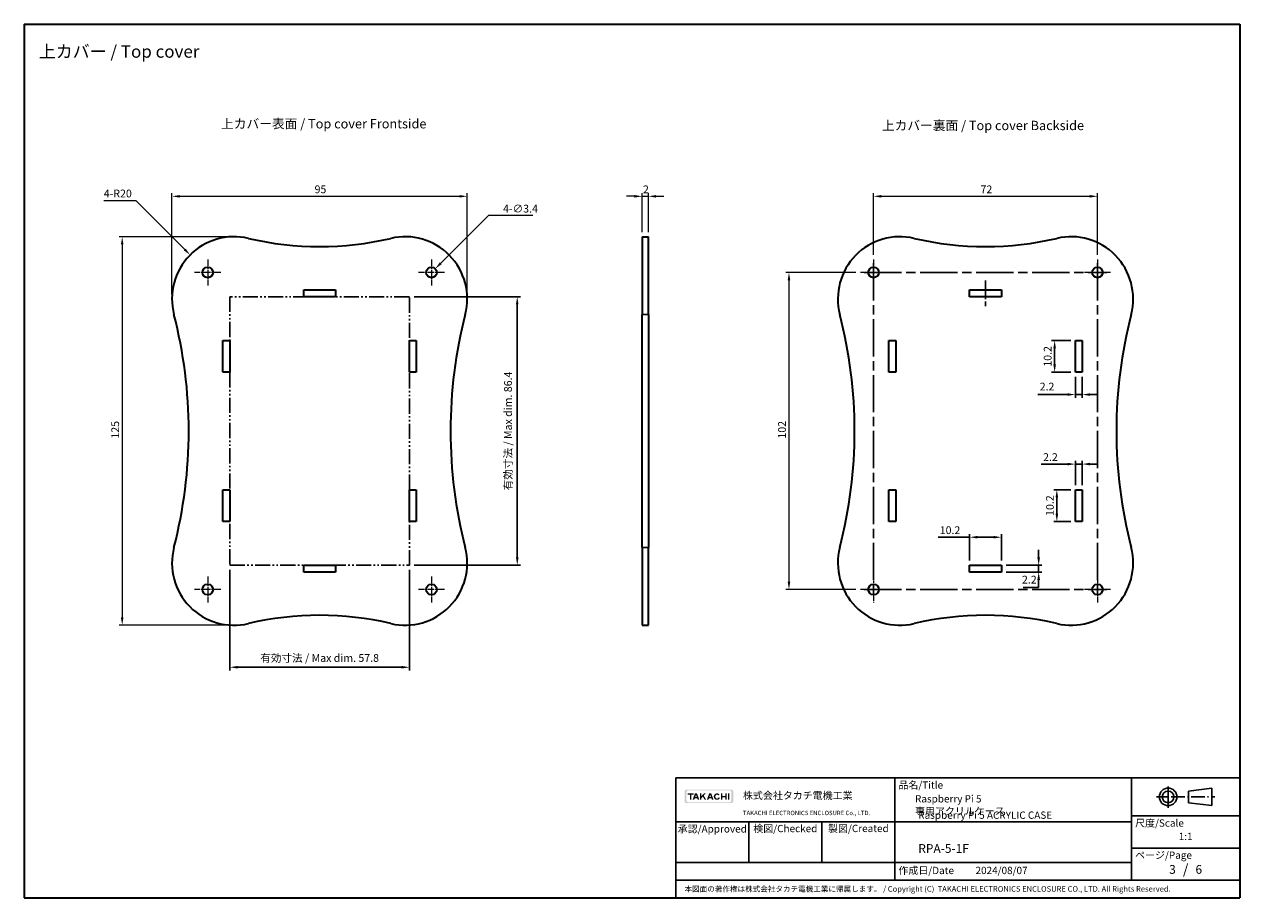
# Model space of a CAD drawing. Units: millimetres. Extents: x 977 to 3450, y 135 to 557.
# Drawn here: x 1987 to 2378, y 135 to 416 of the extents above; entities that cross this region are included whole.
import ezdxf
from ezdxf.enums import TextEntityAlignment as Align

# ---------------------------------------------------------------- set-up
doc = ezdxf.new("R2010")
doc.units = ezdxf.units.MM
for name, pattern in [('AM_ISO08W050', [18, 12, -1.5, 3, -1.5]), ('AM_ISO08W050x2', [9, 6, -0.75, 1.5, -0.75]), ('CHAIN', [0.35429999999999995, 0.2362, -0.0295, 0.0591, -0.0295]), ('gen4a', [16.25, 9.75, -1.5, 1, -1.5, 1, -1.5]), ('gen7a', [6.875, 4.75, -0.875, 0.375, -0.875])]:
    doc.linetypes.add(name, pattern=pattern)
doc.layers.add('7A', color=4, linetype='gen7a')
doc.layers.add('RAHM2', color=1, linetype='Continuous')
for name, color, linetype, lineweight in [('AM_5', 3, 'Continuous', 25), ('AM_7', 4, 'AM_ISO08W050', 25), ('AM_8', 1, 'Continuous', 25), ('Border (ISO)', 7, 'Continuous', 35), ('Dimension (ISO)', 7, 'Continuous', 18), ('Dimension (ISO) @ 1', 7, 'Continuous', 18), ('Symbol (ISO)', 7, 'Continuous', 18), ('Visible (ISO)', 7, 'Continuous', 35), ('Visible Narrow (ISO)', 7, 'Continuous', 25)]:
    doc.layers.add(name, color=color, linetype=linetype, lineweight=lineweight)
doc.layers.add('Center Mark (ISO)', color=131, linetype='Continuous', lineweight=18, true_color=0x80ffff)
doc.styles.add('Note Text (TK)', font='MS PGothic.ttf')
doc.styles.get("Standard").update_dxf_attribs({"font": 'ISOCP.SHX', "bigfont": 'EXTFONT.SHX'})
doc.dimstyles.new('Default - Method 1b (TK)', dxfattribs={"dimtxt": 2.5, "dimasz": 2.5, "dimexe": 1, "dimexo": 1.499999999999999, "dimgap": 1, "dimtad": 1, "dimtoh": 1, "dimrnd": 1e-08, "dimdsep": 46, "dimtxsty": 'Note Text (TK)', "dimcen": 0.09, "dimdle": 5, "dimclrd": 100, "dimclre": 100, "dimclrt": 7, "dimadec": 1, "dimazin": 1, "dimtfac": 1, "dimtmove": 0, "dimatfit": 3, "dimfxl": 1, "dimtolj": 1, "dimlwd": -1, "dimlwe": -1, "dimarcsym": 0})

# ---------------------------------------------------------------- blocks, each defined once
blk = doc.blocks.new('図面枠 tk図枠')
at = {"layer": 'Border (ISO)'}
for p, q in [((14.49999999999999, 289), (405.4999999999997, 289)), ((14.49999999999999, 289), (14.50000000000001, 8.000000000000009)), ((405.4999999999997, 289), (405.4999999999997, 8.000000000000009)), ((14.50000000000001, 8.000000000000009), (405.4999999999997, 8.000000000000009))]:
    blk.add_line(p, q, dxfattribs=at)
blk = doc.blocks.new('*D54')
at = {"layer": 'Defpoints', "color": 0, "transparency": 16777216}
for p in [(2129.320096507802, 361.0800899398999), (2034.320096507801, 328.0800899398998), (2129.320096507802, 328.0800899398998)]:
    blk.add_point(p, dxfattribs=at)
at = {"layer": 'Dimension (ISO)', "color": 100, "transparency": 16777216}
for p, q in [((2034.320096507801, 329.5800899398998), (2034.320096507801, 362.0800899398998)), ((2036.820096507801, 361.0800899398999), (2126.820096507801, 361.0800899398999)), ((2129.320096507802, 329.5800899398998), (2129.320096507802, 362.0800899398998))]:
    blk.add_line(p, q, dxfattribs=at)
for points in [[(2036.820096507801, 361.4967566065665), (2036.820096507801, 360.6634232732332), (2034.320096507801, 361.0800899398999)], [(2126.820096507801, 361.4967566065665), (2126.820096507801, 360.6634232732332), (2129.320096507802, 361.0800899398999)]]:
    blk.add_solid(points, dxfattribs=at)
at = {"layer": 'Dimension (ISO)', "color": 7, "transparency": 16777216, "insert": (2080.193676053256, 363.3300899398999), "char_height": 2.5, "attachment_point": 4, "style": 'Note Text (TK)'}
blk.add_mtext('\\A1;95', dxfattribs=at)
blk = doc.blocks.new('*D55')
at = {"layer": 'Defpoints', "color": 0, "transparency": 16777216}
for p in [(2054.320096507802, 348.0800899399), (2018.303786514908, 223.0800899398999), (2054.320096507802, 223.0800899398999)]:
    blk.add_point(p, dxfattribs=at)
at = {"layer": 'Dimension (ISO)', "color": 100, "transparency": 16777216}
for p, q in [((2052.820096507802, 348.0800899399), (2017.303786514908, 348.0800899399)), ((2018.303786514908, 345.5800899399), (2018.303786514908, 225.5800899398999)), ((2052.820096507802, 223.0800899398999), (2017.303786514908, 223.0800899398999))]:
    blk.add_line(p, q, dxfattribs=at)
for points in [[(2017.887119848241, 345.5800899399), (2018.720453181575, 345.5800899399), (2018.303786514908, 348.0800899399)], [(2017.887119848241, 225.5800899398999), (2018.720453181575, 225.5800899398999), (2018.303786514908, 223.0800899398999)]]:
    blk.add_solid(points, dxfattribs=at)
at = {"layer": 'Dimension (ISO)', "color": 7, "transparency": 16777216, "insert": (2016.053786514907, 283.136908121718), "char_height": 2.5, "attachment_point": 4, "rotation": 90, "style": 'Note Text (TK)'}
blk.add_mtext('\\A1;125', dxfattribs=at)
blk = doc.blocks.new('*D56')
at = {"layer": 'Defpoints', "color": 0, "transparency": 16777216}
for p in [(2040.177960884068, 342.2222255636289), (2054.320096507801, 328.0800899399001)]:
    blk.add_point(p, dxfattribs=at)
at = {"layer": 'Dimension (ISO)', "color": 100, "transparency": 16777216}
for p, q in [((2012.375647893888, 359.7347656881031), (2022.665420759588, 359.7347656881033)), ((2022.665420759588, 359.7347656881033), (2038.410193931101, 343.989992516595))]:
    blk.add_line(p, q, dxfattribs=at)
blk.add_solid([(2038.704821756596, 344.2846203420894), (2038.115566105607, 343.6953646911005), (2040.177960884068, 342.2222255636289)], dxfattribs=at)
at = {"layer": 'Dimension (ISO)', "color": 7, "transparency": 16777216, "insert": (2012.375647893887, 361.9847656881037), "char_height": 2.5, "attachment_point": 4, "style": 'Note Text (TK)'}
blk.add_mtext('\\A1;4-R20', dxfattribs=at)
blk = doc.blocks.new('*D57')
at = {"layer": 'Defpoints', "color": 0, "transparency": 16777216}
for p in [(2119.022178035818, 337.7821714679167), (2116.618014979784, 335.3780084118826)]:
    blk.add_point(p, dxfattribs=at)
at = {"layer": 'Dimension (ISO)', "color": 100, "transparency": 16777216}
for p, q in [((2136.096883500571, 354.8568769326654), (2120.789944988785, 339.5499384208826)), ((2150.414545140892, 354.8568769326653), (2136.096883500571, 354.8568769326654)), ((2117.730096507801, 336.5800899398995), (2117.910096507801, 336.5800899398994)), ((2117.820096507801, 336.4900899398995), (2117.820096507801, 336.6700899398994))]:
    blk.add_line(p, q, dxfattribs=at)
blk.add_solid([(2120.495317163291, 339.8445662463771), (2121.08457281428, 339.2553105953881), (2119.022178035818, 337.7821714679167)], dxfattribs=at)
at = {"layer": 'Dimension (ISO)', "color": 7, "transparency": 16777216, "insert": (2140.826476959073, 357.1068769326653), "char_height": 2.5, "attachment_point": 4, "style": 'Note Text (TK)'}
blk.add_mtext('\\A1;4-∅3.4', dxfattribs=at)
blk = doc.blocks.new('*D58')
at = {"layer": 'Defpoints', "color": 0, "transparency": 16777216}
for p in [(2332.040926419641, 361.0800899398999), (2260.040926419641, 340.7800899398998), (2332.040926419641, 340.7800899398998)]:
    blk.add_point(p, dxfattribs=at)
at = {"layer": 'Dimension (ISO)', "color": 100, "transparency": 16777216}
for p, q in [((2260.040926419641, 342.2800899398998), (2260.040926419641, 362.0800899398999)), ((2262.54092641964, 361.0800899398999), (2329.540926419641, 361.0800899398999)), ((2332.040926419641, 342.2800899398998), (2332.040926419641, 362.0800899398999))]:
    blk.add_line(p, q, dxfattribs=at)
for points in [[(2262.54092641964, 361.4967566065666), (2262.54092641964, 360.6634232732332), (2260.040926419641, 361.0800899398999)], [(2329.540926419641, 361.4967566065666), (2329.540926419641, 360.6634232732332), (2332.040926419641, 361.0800899398999)]]:
    blk.add_solid(points, dxfattribs=at)
at = {"layer": 'Dimension (ISO)', "color": 7, "transparency": 16777216, "insert": (2294.435812783277, 363.3300899398999), "char_height": 2.5, "attachment_point": 4, "style": 'Note Text (TK)'}
blk.add_mtext('\\A1;72', dxfattribs=at)
blk = doc.blocks.new('*D59')
at = {"layer": 'Defpoints', "color": 0, "transparency": 16777216}
for p in [(2187.569274325026, 361.0800899398999), (2185.569274325023, 348.0800899398998), (2187.569274325026, 348.0800899398998)]:
    blk.add_point(p, dxfattribs=at)
at = {"layer": 'Dimension (ISO)', "color": 100, "transparency": 16777216}
for p, q in [((2183.069274325023, 361.0800899398999), (2180.569274325023, 361.0800899398999)), ((2185.569274325023, 349.5800899398998), (2185.569274325023, 362.0800899398998)), ((2185.569274325023, 361.0800899398999), (2187.569274325026, 361.0800899398999)), ((2187.569274325026, 349.5800899398998), (2187.569274325026, 362.0800899398998)), ((2190.069274325026, 361.0800899398999), (2192.569274325026, 361.0800899398999))]:
    blk.add_line(p, q, dxfattribs=at)
for points in [[(2183.069274325023, 361.4967566065665), (2183.069274325023, 360.6634232732332), (2185.569274325023, 361.0800899398999)], [(2190.069274325026, 361.4967566065665), (2190.069274325026, 360.6634232732332), (2187.569274325026, 361.0800899398999)]]:
    blk.add_solid(points, dxfattribs=at)
at = {"layer": 'Dimension (ISO)', "color": 7, "transparency": 16777216, "insert": (2185.844842506842, 363.3300899398999), "char_height": 2.5, "attachment_point": 4, "style": 'Note Text (TK)'}
blk.add_mtext('\\A1;2', dxfattribs=at)
blk = doc.blocks.new('*D60')
at = {"layer": 'Defpoints', "color": 0, "transparency": 16777216}
for p in [(2255.840926419642, 336.5800899398999), (2232.815782978951, 234.5800899398999), (2255.840926419642, 234.5800899398999)]:
    blk.add_point(p, dxfattribs=at)
at = {"layer": 'Dimension (ISO)', "color": 100, "transparency": 16777216}
for p, q in [((2254.340926419642, 336.5800899398999), (2231.81578297895, 336.5800899398999)), ((2232.815782978951, 334.0800899398999), (2232.815782978951, 237.0800899398999)), ((2254.340926419642, 234.5800899398999), (2231.81578297895, 234.5800899398999))]:
    blk.add_line(p, q, dxfattribs=at)
for points in [[(2232.399116312284, 334.0800899398999), (2233.232449645617, 334.0800899398999), (2232.815782978951, 336.5800899398999)], [(2232.399116312284, 237.0800899398999), (2233.232449645617, 237.0800899398999), (2232.815782978951, 234.5800899398999)]]:
    blk.add_solid(points, dxfattribs=at)
at = {"layer": 'Dimension (ISO)', "color": 7, "transparency": 16777216, "insert": (2230.56578297895, 283.136908121718), "char_height": 2.5, "attachment_point": 4, "rotation": 90, "style": 'Note Text (TK)'}
blk.add_mtext('\\A1;102', dxfattribs=at)
blk = doc.blocks.new('A$C0FAF06CF')
at = {"layer": 'AM_8'}
h = blk.add_hatch(color=1, dxfattribs=at)
edge = h.paths.add_edge_path()
edge.add_line((-8.013599999999968, -2.41150000000041), (8.013600000000068, -2.411500000000414))
edge.add_arc((8.013600000000052, -1.773380000000511), 0.6381199999999012, 270, 360)
edge.add_line((8.651719999999953, -1.773380000000511), (8.651719999999967, 1.773379999999486))
edge.add_arc((8.013600000000025, 1.773379999999429), 0.638119999999958, 5.1039e-12, 90.00000000000126)
edge.add_line((8.013599999999997, 2.41149999999939), (-8.013599999999997, 2.411499999999386))
edge.add_arc((-8.013600000000025, 1.773379999999436), 0.6381199999999511, 89.99999999999682, 179.9999999999955)
edge.add_line((-8.651719999999981, 1.773379999999485), (-8.651719999999981, -1.773380000000505))
edge.add_arc((-8.013600000000025, -1.773380000000456), 0.6381199999999511, 180.0000000000043, 270.0000000000045)
edge = h.paths.add_edge_path(flags=16)
edge.add_line((-7.471939999999959, 2.092439999999486), (7.471940000000017, 2.092439999999478))
edge.add_arc((7.471940000000046, 1.550779999999479), 0.5416600000000003, 7.958078640513122e-13, 90.00000000000148, ccw=False)
edge.add_line((8.013600000000025, 1.550779999999486), (8.013600000000025, -1.550780000000504))
edge.add_arc((7.471940000000017, -1.550780000000501), 0.5416600000000074, 270, 359.99999999999966, ccw=False)
edge.add_line((7.471940000000017, -2.092440000000505), (-7.471939999999959, -2.092440000000513))
edge.add_arc((-7.471939999999959, -1.550780000000504), 0.5416600000000074, 180, 270, ccw=False)
edge.add_line((-8.013599999999968, -1.550780000000504), (-8.013599999999968, 1.550779999999486))
edge.add_arc((-7.471939999999959, 1.550779999999486), 0.5416600000000003, 90, 180, ccw=False)
for points in [[(-5.453699999999969, 0.5935999999994924), (-5.453699999999969, 1.038799999999492), (-7.531299999999986, 1.038799999999492), (-7.531299999999986, 0.5935999999994924), (-6.759619999999982, 0.5935999999994924), (-6.759619999999982, -1.224300000000515), (-6.225379999999972, -1.224300000000515), (-6.225379999999972, 0.5935999999994924)], [(-3.146079999999982, 1.038799999999492), (-3.146079999999982, -1.224300000000515), (-2.671199999999942, -1.224300000000515), (-2.671199999999942, -0.6184186206901412), (-2.193432261217481, -0.1027759420753025), (-1.520149446800417, -1.224300000000515), (-0.9571799999999941, -1.224300000000515), (-1.851807874889658, 0.2659306476478651), (-1.135707252964407, 1.038799999999492), (-1.788279380580376, 1.038799999999492), (-2.671199999999942, 0.085886028951558), (-2.671199999999942, 1.038799999999492)], [(4.304715008555603, 1.038799999999492), (4.304715008555603, -1.224300000000515), (4.775885008555576, -1.224300000000515), (4.775885008555576, -0.315350000000512), (5.829525008555606, -0.315350000000512), (5.829525008555606, -1.224300000000515), (6.300695008555576, -1.224300000000515), (6.300695008555576, 1.038799999999492), (5.829525008555606, 1.038799999999492), (5.829525008555606, 0.1298499999994878), (4.775885008555576, 0.1298499999994878), (4.775885008555576, 1.038799999999492)], [(7.280135008555588, -1.224300000000515), (7.280135008555588, 1.038799999999492), (6.805255008555603, 1.038799999999492), (6.805255008555603, -1.224300000000515)]]:
    blk.add_hatch(color=1, dxfattribs=at).paths.add_polyline_path(points)
h = blk.add_hatch(color=1, dxfattribs=at)
h.paths.add_polyline_path([(-5.264049114754043, -1.224300000000515), (-5.084217508196671, -0.734580000000511), (-4.161102491803261, -0.734580000000511), (-3.981270885245876, -1.224300000000515), (-3.420619999999971, -1.224300000000515), (-4.251659999999958, 1.038799999999492), (-4.993659999999977, 1.038799999999492), (-5.82469999999995, -1.224300000000515)])
h.paths.add_polyline_path([(-4.332759934426205, -0.2671200000005083), (-4.912560065573728, -0.2671200000005083), (-4.622659999999966, 0.5223399999994971)], flags=16)
h = blk.add_hatch(color=1, dxfattribs=at)
h.paths.add_polyline_path([(-0.1961891147540484, -1.224300000000515), (-0.0163575081966769, -0.734580000000511), (0.9067575081967476, -0.734580000000511), (1.086589114754119, -1.224300000000515), (1.647240000000009, -1.224300000000515), (0.8162000000000373, 1.038799999999492), (0.0742000000000189, 1.038799999999492), (-0.7568399999999543, -1.224300000000515)])
h.paths.add_polyline_path([(0.7351000655737892, -0.2671200000005083), (0.1552999344262673, -0.2671200000005083), (0.4452000000000284, 0.5223399999994971)], flags=16)
h = blk.add_hatch(color=1, dxfattribs=at)
edge = h.paths.add_edge_path()
edge.add_ellipse((2.878960000000006, -0.0927500000005264), major_axis=(0, 0.7271600000000495), ratio=0.8673469387754511, start_angle=308.5505407908052, end_angle=246.5820184016549)
edge.add_line((3.469375036740871, -0.3484654247793539), (3.94113500855559, -0.5527900000005097))
edge.add_arc((2.878960000000006, -0.0927500000005122), 1.157520000000025, 38.550540790803325, 336.58201840165333, ccw=False)
edge.add_line((3.784208621486185, 0.6286219454599618), (3.397792961318373, 0.3206961337928842))
blk = doc.blocks.new('TK-仕様書(和英併記)_221115')
for p, q in [((0, 41), (-193, 41)), ((-193, 41), (-193, 0)), ((-118, 41), (-118, 6)), ((-37, 41), (-37, 6)), ((-17.5, 36.5), (-9.5, 37.5)), ((-9.5, 37.5), (-9.5, 31.5)), ((0, 41), (0, 0)), ((-17.5, 32.5), (-17.5, 36.5)), ((-9.5, 31.5), (-17.5, 32.5)), ((-193, 25.99999999999994), (-37, 25.99999999999994)), ((-168.0000000000001, 25.99999999999994), (-168, 12)), ((-143.0000000000001, 25.99999999999994), (-143.0000000000001, 12)), ((-37, 28), (0, 28)), ((-37, 17), (0, 17)), ((-37.00000000000012, 12), (-193, 11.99999999999999)), ((0, 6), (-193, 6)), ((0, 0), (-193, 0))]:
    blk.add_line(p, q)
for radius in [3, 2]:
    blk.add_circle((-24.5, 34.5), radius)
at = {"layer": '7A'}
for p, q in [((-24.5, 34.5), (-24.5, 38.0747866447315)), ((-24.5, 34.5), (-28.5, 34.5)), ((-24.5, 34.5), (-24.5, 30.78991724228479)), ((-23.5, 34.5), (-8.5, 34.5))]:
    blk.add_line(p, q, dxfattribs=at)
at = {"xscale": 0.9599999999999999, "yscale": 0.9599999999999999, "zscale": 0.9599999999999999}
blk.add_blockref('A$C0FAF06CF', (-181.6455717699872, 34.68781725888325), dxfattribs=at)
at = {"attachment_point": 4}
for s, insert, char_height, width in [('{\\fMS PGothic|b0|i0|c128|p50;株式会社タカチ電機工業}', (-170, 35), 2.5, 45.82642997810501), ('{\\fArial|b0|i0|c128|p34;TAKACHI ELECTRONICS ENCLOSURE Co., LTD.}', (-170, 29), 1.5, 47.81805962271845)]:
    blk.add_mtext(s, dxfattribs=dict(at, insert=insert, char_height=char_height, width=width))
at = {"insert": (-190, 3), "char_height": 1.9, "attachment_point": 4}
blk.add_mtext_dynamic_manual_height_columns('{\\fMS PGothic|b0|i0|c128|p50;本図面の著作権は株式会社タカチ電機工業に帰属します。\\fMS PGothic|b0|i0|c0|p50; / Copyright (C)\\~ TAKACHI ELECTRONICS \\fMS PGothic|b0|i0|c128|p50;ENCLOSURE CO., LTD. All Rights Reserved.}', width=170.5389916538464, gutter_width=15, heights=[0], dxfattribs=at)
for tag, height, p in [('品名', 3, (-110, 33.24999999999994)), ('TITLE', 2.5, (-110, 28.24999999999994)), ('型番', 3, (-110, 16.8380177036398))]:
    blk.add_attdef(tag, text='', height=height).set_placement(p, align=Align.MIDDLE_LEFT)
for tag, height, p in [('GEN-TITLE-SCA', 2.5, (-18.5, 20.65051770363984)), ('承認', 2.5, (-180.7195176573868, 16.8380177036398)), ('検図', 2.5, (-155.5000000000001, 16.8380177036398)), ('製図', 2.5, (-130.5000000000001, 16.8380177036398)), ('部品サイズ', 2.5, (-155.5, 9)), ('GEN-TITLE-DAT', 2.5, (-81.5, 9)), ('ページNO.', 3, (-23, 9.29271309525528)), ('総ページ数', 3, (-14, 9.29271309525528))]:
    blk.add_attdef(tag, text='', height=height).set_placement(p, align=Align.MIDDLE)
at = {"layer": 'RAHM2', "char_height": 2.5}
for s, insert, width, attachment_point in [('品名/Title', (-116.8002551371314, 39.80103540727967), 90, 1), ('承認/Approved', (-180.5000000000001, 24.8010354072796), 22.21535073038012, 2), ('検図/Checked', (-155.5, 24.92584712714764), 19.85268515870859, 2), ('製図/Created', (-130.5, 24.95800561859733), 19.44564691649168, 2), ('尺度/Scale', (-35.80025513713144, 26.80103540727968), 20, 1), ('ページ/Page', (-35.80025513713144, 15.80103540727967), 20, 1), ('作成日/Date', (-116.8002551371314, 9), 17.84866863742184, 4)]:
    blk.add_mtext(s, dxfattribs=dict(at, insert=insert, width=width, attachment_point=attachment_point))
at = {"layer": 'RAHM2', "color": 0, "insert": (-18.5, 9.29271309525528), "char_height": 3.5, "width": 4.469919821818733, "attachment_point": 5}
blk.add_mtext('/', dxfattribs=at)
blk = doc.blocks.new('*D67')
at = {"layer": 'AM_5', "color": 100, "transparency": 16777216}
for p, q in [((2324.940926419641, 302.9800899398998), (2324.940926419641, 296.2959392598267)), ((2327.14092641964, 302.9800899398998), (2327.14092641964, 296.2959392598267)), ((2322.440926419641, 297.2959392598267), (2312.838543187715, 297.2959392598267)), ((2327.14092641964, 297.2959392598267), (2324.940926419641, 297.2959392598267)), ((2329.64092641964, 297.2959392598267), (2332.14092641964, 297.2959392598267))]:
    blk.add_line(p, q, dxfattribs=at)
for points in [[(2322.440926419641, 297.7126059264934), (2322.440926419641, 296.87927259316), (2324.940926419641, 297.2959392598267)], [(2329.64092641964, 297.7126059264934), (2329.64092641964, 296.87927259316), (2327.14092641964, 297.2959392598267)]]:
    blk.add_solid(points, dxfattribs=at)
at = {"layer": 'Defpoints', "color": 0, "transparency": 16777216}
for p in [(2324.940926419641, 304.4800899398998), (2327.14092641964, 304.4800899398998), (2327.14092641964, 297.2959392598267)]:
    blk.add_point(p, dxfattribs=at)
at = {"layer": 'AM_5', "color": 7, "transparency": 16777216, "insert": (2315.841384096806, 299.5459392598267), "char_height": 2.5, "attachment_point": 5, "style": 'Note Text (TK)'}
blk.add_mtext('2.2', dxfattribs=at)
blk = doc.blocks.new('*D68')
at = {"layer": 'AM_5', "color": 100, "transparency": 16777216}
for p, q in [((2313.140927419649, 244.8800899399), (2313.140927419649, 247.3800899399)), ((2302.640926419641, 242.3800899399), (2314.140927419649, 242.3800899399)), ((2302.640926419641, 240.1800899399), (2314.140927419649, 240.1800899399)), ((2313.140927419649, 242.3800899399), (2313.140927419649, 240.1800899399)), ((2313.140927419649, 235.1800899399), (2308.135245601467, 235.1800899399)), ((2313.140927419649, 237.6800899399), (2313.140927419649, 235.1800899399))]:
    blk.add_line(p, q, dxfattribs=at)
for points in [[(2312.724260752982, 244.8800899399), (2313.557594086315, 244.8800899399), (2313.140927419649, 242.3800899399)], [(2312.724260752982, 237.6800899399), (2313.557594086315, 237.6800899399), (2313.140927419649, 240.1800899399)]]:
    blk.add_solid(points, dxfattribs=at)
at = {"layer": 'Defpoints', "color": 0, "transparency": 16777216}
for p in [(2301.140926419641, 242.3800899399), (2301.140926419641, 240.1800899399), (2313.140927419649, 240.1800899399)]:
    blk.add_point(p, dxfattribs=at)
at = {"layer": 'AM_5', "color": 7, "transparency": 16777216, "insert": (2310.138086510557, 237.4300899398992), "char_height": 2.5, "attachment_point": 5, "style": 'Note Text (TK)'}
blk.add_mtext('2.2', dxfattribs=at)
blk = doc.blocks.new('*D69')
at = {"layer": 'AM_5', "color": 100, "transparency": 16777216}
for p, q in [((2112.220096507802, 328.7800899398999), (2146.396230949535, 328.7800899398999)), ((2145.396230949534, 326.2800899399), (2145.396230949534, 244.8800899399)), ((2112.220096507802, 242.3800899399), (2146.396230949535, 242.3800899399))]:
    blk.add_line(p, q, dxfattribs=at)
for points in [[(2144.979564282868, 326.2800899399), (2145.812897616201, 326.2800899399), (2145.396230949534, 328.7800899398999)], [(2144.979564282868, 244.8800899399), (2145.812897616201, 244.8800899399), (2145.396230949534, 242.3800899399)]]:
    blk.add_solid(points, dxfattribs=at)
at = {"layer": 'Defpoints', "color": 0, "transparency": 16777216}
for p in [(2110.720096507802, 328.7800899398999), (2110.720096507802, 242.3800899399), (2145.396230949534, 242.3800899399)]:
    blk.add_point(p, dxfattribs=at)
at = {"layer": 'AM_5', "color": 7, "transparency": 16777216, "insert": (2142.748503676807, 285.5800899398993), "char_height": 2.5, "attachment_point": 5, "rotation": 90, "style": 'Note Text (TK)'}
blk.add_mtext('有効寸法 / Max dim. 86.4', dxfattribs=at)
blk = doc.blocks.new('*D70')
at = {"layer": 'AM_5', "color": 100, "transparency": 16777216}
for p, q in [((2052.920096507801, 240.8800899398999), (2052.920096507801, 208.568377834045)), ((2110.720096507801, 240.8800899398999), (2110.720096507801, 208.568377834045)), ((2055.420096507801, 209.568377834045), (2108.220096507801, 209.568377834045))]:
    blk.add_line(p, q, dxfattribs=at)
for points in [[(2055.420096507801, 209.9850445007116), (2055.420096507801, 209.1517111673783), (2052.920096507801, 209.568377834045)], [(2108.220096507801, 209.9850445007116), (2108.220096507801, 209.1517111673783), (2110.720096507801, 209.568377834045)]]:
    blk.add_solid(points, dxfattribs=at)
at = {"layer": 'Defpoints', "color": 0, "transparency": 16777216}
for p in [(2052.920096507801, 242.3800899398998), (2110.720096507801, 242.3800899398998), (2110.720096507801, 209.568377834045)]:
    blk.add_point(p, dxfattribs=at)
at = {"layer": 'AM_5', "color": 7, "transparency": 16777216, "insert": (2081.820096507801, 212.2161051067723), "char_height": 2.5, "attachment_point": 5, "style": 'Note Text (TK)'}
blk.add_mtext('有効寸法 / Max dim. 57.8', dxfattribs=at)
blk = doc.blocks.new('*D106')
at = {"layer": 'AM_5', "color": 100, "transparency": 16777216}
for p, q in [((2323.440926419642, 314.6800899399), (2317.285914184891, 314.6800899399)), ((2318.285914184891, 312.1800899399), (2318.285914184891, 306.9800899398999)), ((2323.440926419642, 304.4800899398999), (2317.285914184891, 304.4800899398999))]:
    blk.add_line(p, q, dxfattribs=at)
for points in [[(2317.869247518225, 312.1800899399), (2318.702580851558, 312.1800899399), (2318.285914184891, 314.6800899399)], [(2317.869247518225, 306.9800899398999), (2318.702580851558, 306.9800899398999), (2318.285914184891, 304.4800899398999)]]:
    blk.add_solid(points, dxfattribs=at)
at = {"layer": 'Defpoints', "color": 0, "transparency": 16777216}
for p in [(2324.940926419642, 314.6800899399), (2318.285914184891, 304.4800899398999), (2324.940926419642, 304.4800899398999)]:
    blk.add_point(p, dxfattribs=at)
at = {"layer": 'AM_5', "color": 7, "transparency": 16777216, "insert": (2316.035914184891, 309.5800899398993), "char_height": 2.5, "attachment_point": 5, "rotation": 90, "style": 'Note Text (TK)'}
blk.add_mtext('\\A1;10.2', dxfattribs=at)
blk = doc.blocks.new('*D107')
at = {"layer": 'AM_5', "color": 100, "transparency": 16777216}
for p, q in [((2323.440926419642, 266.6800899399), (2317.991808500689, 266.6800899399)), ((2318.991808500689, 264.1800899399), (2318.991808500689, 258.9800899398999)), ((2323.440926419642, 256.4800899398999), (2317.991808500689, 256.4800899398999))]:
    blk.add_line(p, q, dxfattribs=at)
for points in [[(2318.575141834022, 264.1800899399), (2319.408475167355, 264.1800899399), (2318.991808500689, 266.6800899399)], [(2318.575141834022, 258.9800899398999), (2319.408475167355, 258.9800899398999), (2318.991808500689, 256.4800899398999)]]:
    blk.add_solid(points, dxfattribs=at)
at = {"layer": 'Defpoints', "color": 0, "transparency": 16777216}
for p in [(2324.940926419642, 266.6800899399), (2318.991808500689, 256.4800899398999), (2324.940926419642, 256.4800899398999)]:
    blk.add_point(p, dxfattribs=at)
at = {"layer": 'AM_5', "color": 7, "transparency": 16777216, "insert": (2316.741808500688, 261.5800899398993), "char_height": 2.5, "attachment_point": 5, "rotation": 90, "style": 'Note Text (TK)'}
blk.add_mtext('\\A1;10.2', dxfattribs=at)
blk = doc.blocks.new('*D108')
at = {"layer": 'AM_5', "color": 100, "transparency": 16777216}
for p, q in [((2322.440926419641, 274.9249998030973), (2313.935244601459, 274.9249998030973)), ((2324.940926419641, 268.1800899398999), (2324.940926419641, 275.9249998030973)), ((2327.14092641964, 274.9249998030973), (2324.940926419641, 274.9249998030973)), ((2327.14092641964, 268.1800899398999), (2327.14092641964, 275.9249998030973)), ((2329.64092641964, 274.9249998030973), (2332.14092641964, 274.9249998030973))]:
    blk.add_line(p, q, dxfattribs=at)
for points in [[(2322.440926419641, 275.341666469764), (2322.440926419641, 274.5083331364305), (2324.940926419641, 274.9249998030973)], [(2329.64092641964, 275.341666469764), (2329.64092641964, 274.5083331364305), (2327.14092641964, 274.9249998030973)]]:
    blk.add_solid(points, dxfattribs=at)
at = {"layer": 'Defpoints', "color": 0, "transparency": 16777216}
for p in [(2327.14092641964, 274.9249998030973), (2324.940926419641, 266.6800899398999), (2327.14092641964, 266.6800899398999)]:
    blk.add_point(p, dxfattribs=at)
at = {"layer": 'AM_5', "color": 7, "transparency": 16777216, "insert": (2316.93808551055, 277.1749998030973), "char_height": 2.5, "attachment_point": 5, "style": 'Note Text (TK)'}
blk.add_mtext('\\A1;2.2', dxfattribs=at)
blk = doc.blocks.new('*D109')
at = {"layer": 'AM_5', "color": 100, "transparency": 16777216}
for p, q in [((2290.94092641964, 251.4048919937191), (2280.815926419641, 251.4048919937191)), ((2290.94092641964, 243.8800899398999), (2290.94092641964, 252.404891993719)), ((2298.64092641964, 251.4048919937191), (2293.440926419641, 251.4048919937191)), ((2301.140926419641, 243.8800899398999), (2301.140926419641, 252.404891993719))]:
    blk.add_line(p, q, dxfattribs=at)
for points in [[(2293.440926419641, 251.8215586603857), (2293.440926419641, 250.9882253270524), (2290.94092641964, 251.4048919937191)], [(2298.64092641964, 251.8215586603857), (2298.64092641964, 250.9882253270524), (2301.140926419641, 251.4048919937191)]]:
    blk.add_solid(points, dxfattribs=at)
at = {"layer": 'Defpoints', "color": 0, "transparency": 16777216}
for p in [(2301.140926419641, 251.4048919937191), (2290.94092641964, 242.3800899398999), (2301.140926419641, 242.3800899398999)]:
    blk.add_point(p, dxfattribs=at)
at = {"layer": 'AM_5', "color": 7, "transparency": 16777216, "insert": (2284.628426419641, 253.6548919937191), "char_height": 2.5, "attachment_point": 5, "style": 'Note Text (TK)'}
blk.add_mtext('\\A1;10.2', dxfattribs=at)

msp = doc.modelspace()

# ---------------------------------------------------------------- linework, layer by layer
at = {"color": 6, "linetype": 'gen4a', "ltscale": 0.5}
msp.add_lwpolyline([(2052.920096507801, 242.3800899398998), (2110.720096507801, 242.3800899398998), (2110.720096507801, 328.7800899398998), (2052.920096507801, 328.7800899398998)], close=True, dxfattribs=at)
at = {"layer": 'AM_7'}
for p, q in [((2257.040926419641, 336.5800899398998), (2335.04092641964, 336.5800899398998)), ((2260.040926419641, 339.5800899398998), (2260.040926419641, 231.5800899398998)), ((2332.040926419641, 339.5800899398998), (2332.040926419641, 231.5800899398998)), ((2257.040926419641, 234.5800899398998), (2335.04092641964, 234.5800899398998))]:
    msp.add_line(p, q, dxfattribs=at)
at = {"layer": 'AM_7', "linetype": 'AM_ISO08W050x2'}
msp.add_line((2296.040926419641, 333.9800899398999), (2296.040926419641, 325.7800899398999), dxfattribs=at)
at = {"layer": 'Center Mark (ISO)', "linetype": 'CHAIN', "ltscale": 9.3340425491333}
for p, q in [((2045.820096507801, 340.7800899398998), (2045.820096507801, 332.3800899398999)), ((2117.820096507801, 340.7800899398998), (2117.820096507801, 332.3800899398999)), ((2260.040926419641, 340.7800899398998), (2260.040926419641, 332.3800899398999)), ((2332.040926419641, 340.7800899398998), (2332.040926419641, 332.3800899398999)), ((2050.020096507801, 336.5800899398998), (2041.620096507801, 336.5800899398998)), ((2122.020096507801, 336.5800899398998), (2113.620096507801, 336.5800899398998)), ((2264.24092641964, 336.5800899398998), (2255.840926419641, 336.5800899398998)), ((2336.240926419641, 336.5800899398998), (2327.840926419641, 336.5800899398998)), ((2045.820096507801, 238.7800899398998), (2045.820096507801, 230.3800899398998)), ((2117.820096507801, 238.7800899398998), (2117.820096507801, 230.3800899398998)), ((2260.040926419641, 239.7300899398997), (2260.040926419641, 230.3800899398998)), ((2332.040926419641, 238.7800899398998), (2332.040926419641, 230.3800899398998)), ((2050.020096507801, 234.5800899398998), (2041.620096507801, 234.5800899398998)), ((2122.020096507801, 234.5800899398998), (2113.620096507801, 234.5800899398998)), ((2264.24092641964, 234.5800899398998), (2255.840926419641, 234.5800899398998)), ((2336.240926419641, 234.5800899398998), (2327.840926419641, 234.5800899398998))]:
    msp.add_line(p, q, dxfattribs=at)
at = {"layer": 'Visible (ISO)'}
for p, q in [((2185.569274325023, 348.0800899398998), (2185.569274325029, 323.0800899398998)), ((2185.569274325023, 348.0800899398998), (2187.569274325023, 348.0800899398998)), ((2187.569274325028, 323.0800899398998), (2187.569274325023, 348.0800899398998)), ((2076.720096507802, 330.9800899398999), (2086.920096507801, 330.9800899398999)), ((2076.720096507802, 328.7800899398996), (2076.720096507802, 330.9800899398999)), ((2086.920096507801, 328.7800899398999), (2076.720096507802, 328.7800899398996)), ((2086.920096507801, 330.9800899398999), (2086.920096507801, 328.7800899398999)), ((2290.94092641964, 330.9800899398999), (2301.140926419641, 330.9800899398999)), ((2290.94092641964, 328.7800899398998), (2290.94092641964, 330.9800899398999)), ((2301.140926419641, 328.7800899399), (2290.94092641964, 328.7800899398998)), ((2301.140926419641, 330.9800899398999), (2301.140926419641, 328.7800899399)), ((2185.569274325029, 248.0800899398998), (2185.569274325029, 323.0800899398996)), ((2187.569274325028, 323.0800899398998), (2187.569274325028, 248.0800899398998)), ((2050.720096507801, 314.6800899398998), (2052.920096507801, 314.6800899398998)), ((2050.720096507801, 304.4800899398997), (2050.720096507801, 314.6800899398998)), ((2052.920096507801, 314.6800899398998), (2052.920096507801, 304.4800899398997)), ((2110.720096507801, 314.6800899398998), (2112.920096507801, 314.6800899398998)), ((2110.720096507801, 304.4800899398997), (2110.720096507801, 314.6800899398998)), ((2112.920096507801, 314.6800899398998), (2112.920096507801, 304.4800899398997)), ((2264.940926419641, 314.6800899398999), (2267.14092641964, 314.6800899398999)), ((2264.940926419641, 304.4800899398998), (2264.940926419641, 314.6800899398999)), ((2267.14092641964, 314.6800899398999), (2267.14092641964, 304.4800899398998)), ((2324.940926419641, 314.6800899398999), (2327.14092641964, 314.6800899398999)), ((2324.940926419641, 304.4800899398998), (2324.940926419641, 314.6800899398999)), ((2327.14092641964, 314.6800899398999), (2327.14092641964, 304.4800899398998)), ((2052.920096507801, 304.4800899398997), (2050.720096507801, 304.4800899398997)), ((2112.920096507801, 304.4800899398997), (2110.720096507801, 304.4800899398997)), ((2267.14092641964, 304.4800899398998), (2264.940926419641, 304.4800899398998)), ((2327.14092641964, 304.4800899398998), (2324.940926419641, 304.4800899398998)), ((2050.720096507801, 266.6800899398998), (2052.920096507801, 266.6800899398998)), ((2050.720096507801, 256.4800899398997), (2050.720096507801, 266.6800899398998)), ((2052.920096507801, 266.6800899398998), (2052.920096507801, 256.4800899398997)), ((2110.720096507801, 266.6800899398998), (2112.920096507801, 266.6800899398998)), ((2110.720096507801, 256.4800899398997), (2110.720096507801, 266.6800899398998)), ((2112.920096507801, 266.6800899398998), (2112.920096507801, 256.4800899398997)), ((2264.940926419641, 266.6800899398999), (2267.14092641964, 266.6800899398999)), ((2264.940926419641, 256.4800899398998), (2264.940926419641, 266.6800899398999)), ((2267.14092641964, 266.6800899398999), (2267.14092641964, 256.4800899398998)), ((2324.940926419641, 266.6800899398999), (2327.14092641964, 266.6800899398999)), ((2324.940926419641, 256.4800899398998), (2324.940926419641, 266.6800899398999)), ((2327.14092641964, 266.6800899398999), (2327.14092641964, 256.4800899398998)), ((2052.920096507801, 256.4800899398997), (2050.720096507801, 256.4800899398997)), ((2112.920096507801, 256.4800899398997), (2110.720096507801, 256.4800899398997)), ((2267.14092641964, 256.4800899398998), (2264.940926419641, 256.4800899398998)), ((2327.14092641964, 256.4800899398998), (2324.940926419641, 256.4800899398998)), ((2185.569274325029, 248.0800899398998), (2185.569274325023, 223.0800899398998)), ((2187.569274325023, 223.0800899398998), (2187.569274325028, 248.0800899398998)), ((2076.720096507802, 242.3800899398998), (2086.920096507801, 242.3800899398998)), ((2076.720096507802, 240.1800899398998), (2076.720096507802, 242.3800899398998)), ((2086.920096507801, 240.1800899398998), (2076.720096507802, 240.1800899398998)), ((2086.920096507801, 242.3800899398998), (2086.920096507801, 240.1800899398998)), ((2290.94092641964, 242.3800899398999), (2301.140926419641, 242.3800899398999)), ((2290.94092641964, 240.1800899398998), (2290.94092641964, 242.3800899398999)), ((2301.140926419641, 240.1800899398998), (2290.94092641964, 240.1800899398998)), ((2301.140926419641, 242.3800899398999), (2301.140926419641, 240.1800899398998)), ((2185.569274325023, 223.0800899398998), (2187.569274325023, 223.0800899398998))]:
    msp.add_line(p, q, dxfattribs=at)
for centre in [(2045.820096507801, 336.5800899398998), (2117.820096507801, 336.5800899398998), (2260.040926419641, 336.5800899398998), (2332.040926419641, 336.5800899398998), (2045.820096507801, 234.5800899398998), (2117.820096507801, 234.5800899398998), (2260.040926419641, 234.5800899398998), (2332.040926419641, 234.5800899398998)]:
    msp.add_circle(centre, 1.7, dxfattribs=at)
for centre, radius, start, end in [((2054.320096507801, 328.0800899398998), 20, 76.75198509433163, 194.4775121859294), ((2109.320096507801, 328.0800899398998), 20, 345.5224878140705, 103.248014905681), ((2268.540926419641, 328.0800899398998), 20.00000000000001, 76.75198509433163, 194.4775121859294), ((2323.54092641964, 328.0800899398998), 20, 345.5224878140705, 103.248014905681), ((2081.820096507801, 444.8865538021363), 99.99999999999987, 256.7519850943189, 283.2480149056684), ((2296.040926419641, 444.8865538021363), 99.99999999999987, 256.7519850943189, 283.2480149056684), ((1889.718304293985, 285.5800899398998), 150.0000000000002, 345.5224878140705, 14.47751218592945), ((2273.921888721616, 285.5800899398998), 150.0000000000002, 165.5224878140705, 194.4775121859294), ((2103.939134205825, 285.5800899398998), 150.0000000000003, 345.5224878140705, 14.47751218592945), ((2488.142718633457, 285.5800899398998), 150.0000000000005, 165.5224878140705, 194.4775121859294), ((2054.320096507801, 243.0800899398998), 20, 165.5224878140705, 283.2480149056684), ((2109.320096507801, 243.0800899398998), 20, 256.7519850943189, 14.47751218592945), ((2268.540926419641, 243.0800899398998), 20.00000000000001, 165.5224878140705, 283.2480149056684), ((2323.54092641964, 243.0800899398998), 20, 256.7519850943189, 14.47751218592945), ((2081.820096507801, 126.2736260776631), 100, 76.75198509433163, 103.248014905681), ((2296.040926419641, 126.2736260776631), 100, 76.75198509433163, 103.248014905681)]:
    msp.add_arc(centre, radius, start, end, dxfattribs=at)
at = {"layer": 'Visible Narrow (ISO)'}
for p, q in [((2185.569274325029, 323.0800899398998), (2187.569274325028, 323.0800899398998)), ((2185.569274325029, 248.0800899398998), (2187.569274325028, 248.0800899398998))]:
    msp.add_line(p, q, dxfattribs=at)

# ---------------------------------------------------------------- block references
msp.add_blockref('図面枠 tk図枠', (1972.314512109075, 127.4209983851906))
at = {"lineweight": 0, "xscale": 0.9399999999999998, "yscale": 0.9399999999999998, "zscale": 0.9399999999999998}
msp.add_blockref('TK-仕様書(和英併記)_221115', (2377.814512109075, 135.4209983851906), dxfattribs=at).add_auto_attribs({'型番': 'RPA-5-1F', 'TITLE': 'Raspberry Pi 5 ACRYLIC CASE', 'GEN-TITLE-DAT': '2024/08/07', 'GEN-TITLE-SCA': '1:1', 'ページNO.': '3', '総ページ数': '6'})

# ---------------------------------------------------------------- texts
at = {"insert": (2273.366365912249, 168.4055658541084), "char_height": 2.35, "width": 50.21979374999999, "attachment_point": 1}
msp.add_mtext('Raspberry Pi 5 専用アクリルケース', dxfattribs=at)
at = {"layer": 'Symbol (ISO)', "color": 7, "attachment_point": 4, "line_spacing_factor": 1.5, "style": 'Note Text (TK)'}
for s, insert, char_height, width in [('{\\fＭＳ Ｐゴシック|b0|i0;\\H4.0000;上カバー / Top cover}', (1991.465667781316, 407.6757263783701), 4.000000059604643, 54.64327335357666), ('{\\fＭＳ Ｐゴシック|b0|i0;\\H3.0000;上カバー表面 / Top cover Frontside}', (2050.1119272362, 384.4285875287611), 3.000000119209288, 68.96491527557373), ('{\\fＭＳ Ｐゴシック|b0|i0;\\H3.0000;上カバー裏面 / Top cover Backside}', (2262.706944097431, 383.8714405022487), 3.000000119209288, 68.14035415649414)]:
    msp.add_mtext(s, dxfattribs=dict(at, insert=insert, char_height=char_height, width=width))

# ---------------------------------------------------------------- dimensions: what is measured, and where the dimension line sits
at = {"layer": 'AM_5'}
for base, p1, angle, picture, middle in [((2145.396230949534, 242.3800899399), (2110.720096507801, 328.7800899398998), 90, '*D69', (2142.748503676807, 285.5800899398993)), ((2110.720096507801, 209.568377834045), (2052.920096507801, 242.3800899398998), 1.132e-13, '*D70', (2081.820096507801, 212.2161051067723))]:
    dim = msp.add_linear_dim(base=base, p1=p1, p2=(2110.720096507801, 242.3800899398998), angle=angle, text='有効寸法 / Max dim. <>', dimstyle='Default - Method 1b (TK)', override={"dimpost": '', "dimtol": 0, "dimlim": 0, "dimtp": 0.1, "dimtm": 0.1, "dimtfac": 0.71, "dimtdec": 2, "dimtolj": 0, "dimtzin": 8}, dxfattribs=at)
    dim.commit()
    dim.dimension.update_dxf_attribs({"geometry": picture, "text_midpoint": middle})
for base, p1, p2, picture, middle in [((2318.285914184891, 304.4800899398999), (2324.940926419641, 314.6800899398999), (2324.940926419641, 304.4800899398998), '*D106', (2316.035914184891, 309.5800899398993)), ((2318.991808500689, 256.4800899398999), (2324.940926419641, 266.6800899398999), (2324.940926419641, 256.4800899398998), '*D107', (2316.741808500688, 261.5800899398993))]:
    dim = msp.add_linear_dim(base=base, p1=p1, p2=p2, angle=90.00000000000006, dimstyle='Default - Method 1b (TK)', dxfattribs=at)
    dim.commit()
    dim.dimension.update_dxf_attribs({"geometry": picture, "text_midpoint": middle})
dim = msp.add_linear_dim(base=(2327.14092641964, 297.2959392598267), p1=(2324.940926419641, 304.4800899398998), p2=(2327.14092641964, 304.4800899398998), dimstyle='Default - Method 1b (TK)', override={"dimtol": 0, "dimlim": 0, "dimtp": 0.1, "dimtm": 0.1, "dimtfac": 0.71, "dimtdec": 2, "dimtolj": 0, "dimtzin": 8}, dxfattribs=at)
dim.commit()
dim.dimension.update_dxf_attribs({"geometry": '*D67', "text_midpoint": (2315.841384096806, 297.2959392598267), "dimtype": 160})
for base, p1, p2, picture, middle in [((2327.14092641964, 274.9249998030973), (2324.940926419641, 266.6800899398999), (2327.14092641964, 266.6800899398999), '*D108', (2316.93808551055, 274.9249998030973)), ((2301.140926419641, 251.4048919937191), (2290.94092641964, 242.3800899398999), (2301.140926419641, 242.3800899398999), '*D109', (2284.628426419641, 251.4048919937191))]:
    dim = msp.add_linear_dim(base=base, p1=p1, p2=p2, dimstyle='Default - Method 1b (TK)', dxfattribs=at)
    dim.commit()
    dim.dimension.update_dxf_attribs({"geometry": picture, "text_midpoint": middle, "dimtype": 160})
dim = msp.add_linear_dim(base=(2313.140927419649, 240.1800899399), p1=(2301.140926419641, 242.3800899398999), p2=(2301.140926419641, 240.1800899398998), angle=90.00000000000006, dimstyle='Default - Method 1b (TK)', override={"dimtol": 0, "dimlim": 0, "dimtp": 0.1, "dimtm": 0.1, "dimtfac": 0.71, "dimtdec": 2, "dimtolj": 0, "dimtzin": 8}, dxfattribs=at)
dim.commit()
dim.dimension.update_dxf_attribs({"geometry": '*D68', "text_midpoint": (2310.138086510557, 237.4300899398992)})
at = {"layer": 'Dimension (ISO) @ 1', "color": 100, "true_color": 0x00ff3f}
for base, p1, p2, angle, override, picture, middle in [((2129.320096507802, 361.0800899398999), (2034.320096507801, 328.0800899398998), (2129.320096507802, 328.0800899398998), 180, {"dimscale": 1, "dimtoh": 0, "dimdec": 2, "dimtp": 0, "dimtm": 0, "dimtdec": 2, "dimtix": 0, "dimtofl": 0, "dimtmove": 0, "dimatfit": 1}, '*D54', (2081.820096507801, 361.0800899398999)), ((2187.569274325026, 361.0800899398999), (2185.569274325023, 348.0800899398998), (2187.569274325026, 348.0800899398998), 180, {"dimscale": 1, "dimtoh": 0, "dimdec": 2, "dimtp": 0, "dimtm": 0, "dimtdec": 2, "dimtix": 0, "dimtofl": 1, "dimtmove": 0, "dimatfit": 1}, '*D59', (2186.569274325024, 361.0800899398999)), ((2332.040926419641, 361.0800899398999), (2260.040926419641, 340.7800899398998), (2332.040926419641, 340.7800899398998), 180, {"dimscale": 1, "dimtoh": 0, "dimdec": 2, "dimtp": 0, "dimtm": 0, "dimtdec": 2, "dimtix": 0, "dimtofl": 0, "dimtmove": 0, "dimatfit": 1}, '*D58', (2296.040926419641, 361.0800899398999)), ((2018.303786514908, 223.0800899398999), (2054.320096507801, 348.0800899398998), (2054.320096507801, 223.0800899398998), 90, {"dimscale": 1, "dimtoh": 0, "dimdec": 2, "dimtp": 0, "dimtm": 0, "dimtdec": 2, "dimtix": 0, "dimtofl": 0, "dimtmove": 0, "dimatfit": 1}, '*D55', (2018.303786514907, 285.5800899398998)), ((2232.815782978951, 234.5800899398999), (2255.840926419641, 336.5800899398998), (2255.840926419641, 234.5800899398998), 90, {"dimscale": 1, "dimtoh": 0, "dimdec": 2, "dimtp": 0, "dimtm": 0, "dimtdec": 2, "dimtix": 0, "dimtofl": 0, "dimtmove": 0, "dimatfit": 1}, '*D60', (2232.81578297895, 285.5800899398998))]:
    dim = msp.add_linear_dim(base=base, p1=p1, p2=p2, angle=angle, dimstyle='Default - Method 1b (TK)', override=override, dxfattribs=at)
    dim.commit()
    dim.dimension.update_dxf_attribs({"geometry": picture, "text_midpoint": middle, "dimtype": 128})
dim = msp.add_radius_dim(center=(2054.320096507801, 328.0800899399001), mpoint=(2040.177960884068, 342.2222255636289), text='4-<>', dimstyle='Default - Method 1b (TK)', override={"dimscale": 1, "dimtih": 1, "dimdec": 2, "dimcen": 0, "dimtp": 0, "dimtm": 0, "dimtdec": 2, "dimtix": 0, "dimtofl": 0, "dimtmove": 0, "dimatfit": 3}, dxfattribs=at)
dim.commit()
dim.dimension.update_dxf_attribs({"geometry": '*D56', "text_midpoint": (2017.020534257524, 359.7347656881037), "dimtype": 132})
dim = msp.add_diameter_dim_2p(p1=(2116.618014979784, 335.3780084118826), p2=(2119.022178035818, 337.7821714679167), text='4-<>', dimstyle='Default - Method 1b (TK)', override={"dimscale": 1, "dimtih": 1, "dimdec": 2, "dimlfac": 0.9999999999999731, "dimtp": 0, "dimtm": 0, "dimtdec": 2, "dimtix": 0, "dimtofl": 0, "dimtmove": 0, "dimatfit": 3}, dxfattribs=at)
dim.commit()
dim.dimension.update_dxf_attribs({"geometry": '*D57', "text_midpoint": (2145.620511049982, 354.8568769326653), "dimtype": 131})

doc.saveas('drawing.dxf')
